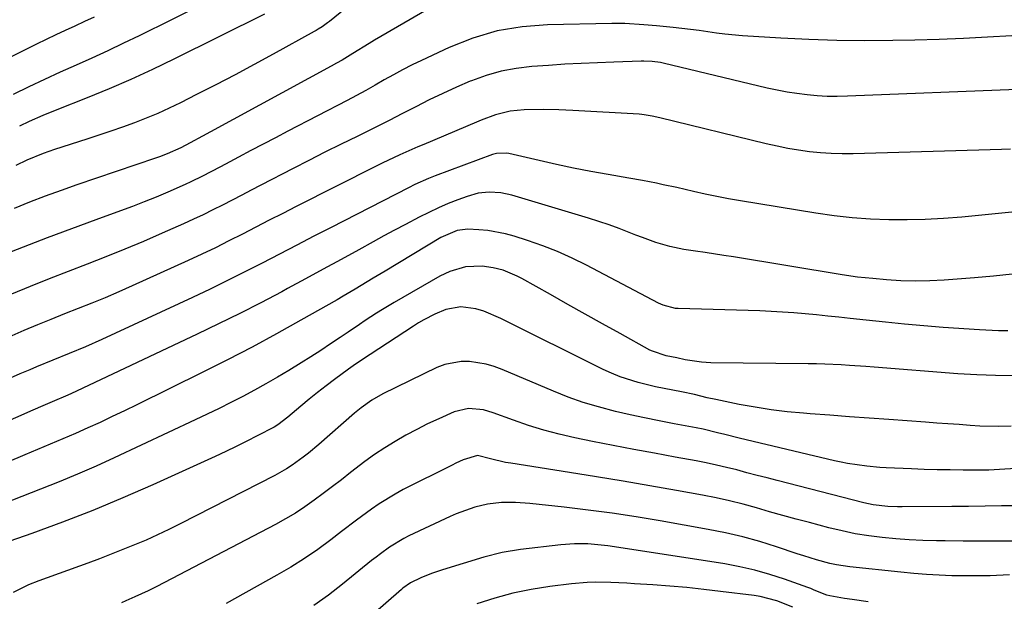
# Model space of a CAD drawing. Units: inches. Extents: x 1820356 to 1825601, y 415747 to 421020.
# Drawn here: x 1821438 to 1821686, y 418727 to 418874 of the extents above; entities that cross this region are included whole.
import ezdxf

# ---------------------------------------------------------------- set-up
doc = ezdxf.new("R2010")
doc.units = ezdxf.units.IN
doc.header["$MEASUREMENT"] = 0
doc.layers.add('7', color=7, linetype='Continuous')
doc.layers.add('8', color=7, linetype='Continuous')

msp = doc.modelspace()

# ---------------------------------------------------------------- linework, layer by layer
at = {"layer": '7', "color": 18}
for points in [[(1821546.19, 418879.4, 1868), (1821527.26, 418868.38, 1868), (1821525.88, 418867.57, 1868), (1821521.81, 418865.05, 1868), (1821519.1, 418863.37, 1868), (1821517.71, 418862.58, 1868), (1821516.32, 418861.8, 1868), (1821486.02, 418845.29, 1868), (1821484, 418844.2, 1868), (1821480.92, 418842.52, 1868), (1821478.51, 418841.27, 1868), (1821475.11, 418839.79, 1868), (1821473.14, 418839.05, 1868), (1821472.14, 418838.7, 1868), (1821452.43, 418832.01, 1868), (1821448.44, 418830.61, 1868), (1821444.47, 418829.17, 1868), (1821440.53, 418827.64, 1868), (1821436.61, 418826.07, 1868)], [(1821456.71, 418874.19, 1876), (1821454.31, 418873.04, 1876), (1821451.9, 418871.91, 1876), (1821449.49, 418870.8, 1876), (1821447.08, 418869.68, 1876), (1821444.68, 418868.54, 1876), (1821442.29, 418867.38, 1876), (1821439.9, 418866.2, 1876), (1821423.22, 418857.81, 1876)], [(1821481.39, 418876.1, 1874), (1821476.18, 418873.5, 1874), (1821468.03, 418869.49, 1874), (1821464.11, 418867.58, 1874), (1821460.16, 418865.71, 1874), (1821456.2, 418863.89, 1874), (1821452.21, 418862.1, 1874), (1821448.23, 418860.31, 1874), (1821444.26, 418858.49, 1874), (1821440.31, 418856.63, 1874), (1821436.38, 418854.73, 1874)], [(1821499.56, 418874.88, 1872), (1821476.79, 418863.56, 1872), (1821471.4, 418860.97, 1872), (1821465.98, 418858.47, 1872), (1821460.49, 418856.11, 1872), (1821454.96, 418853.84, 1872), (1821447.34, 418850.83, 1872), (1821443.85, 418849.41, 1872), (1821440.39, 418847.92, 1872), (1821437.94, 418846.79, 1872)], [(1821687.46, 418869.48, 1866), (1821681.36, 418869.1, 1866), (1821675.26, 418868.79, 1866), (1821669.16, 418868.56, 1866), (1821663.05, 418868.39, 1866), (1821657.57, 418868.28, 1866), (1821650.53, 418868.22, 1866), (1821643.48, 418868.29, 1866), (1821636.44, 418868.53, 1866), (1821629.4, 418868.89, 1866), (1821619.7, 418869.5, 1866), (1821615.34, 418869.88, 1866), (1821613.17, 418870.15, 1866), (1821608.85, 418870.78, 1866), (1821604.51, 418871.34, 1866), (1821602.33, 418871.57, 1866), (1821598.16, 418871.97, 1866), (1821594.96, 418872.25, 1866), (1821590.14, 418872.54, 1866), (1821586.93, 418872.55, 1866), (1821570.71, 418872.25, 1866), (1821564.32, 418871.73, 1866), (1821558.05, 418870.69, 1866), (1821551.96, 418868.87, 1866), (1821545.99, 418866.53, 1866), (1821539.04, 418863.3, 1866), (1821536.66, 418862.14, 1866), (1821534.29, 418860.94, 1866), (1821531.97, 418859.67, 1866), (1821529.66, 418858.36, 1866), (1821527.37, 418857.03, 1866), (1821525.06, 418855.72, 1866), (1821522.73, 418854.46, 1866), (1821520.38, 418853.22, 1866), (1821505.43, 418845.45, 1866), (1821502.33, 418843.84, 1866), (1821499.24, 418842.22, 1866), (1821496.15, 418840.6, 1866), (1821493.07, 418838.97, 1866), (1821489.78, 418837.23, 1866), (1821488.34, 418836.47, 1866), (1821484, 418834.2, 1866), (1821481.09, 418832.76, 1866), (1821479.61, 418832.08, 1866), (1821475.24, 418830.17, 1866), (1821472.3, 418828.92, 1866), (1821469.34, 418827.71, 1866), (1821466.35, 418826.56, 1866), (1821463.36, 418825.45, 1866), (1821457.14, 418823.2, 1866), (1821451.03, 418820.97, 1866), (1821444.94, 418818.69, 1866), (1821438.87, 418816.35, 1866), (1821432.82, 418813.98, 1866)], [(1821688.81, 418855.99, 1864), (1821646.11, 418854.27, 1864), (1821643.57, 418854.22, 1864), (1821641.03, 418854.25, 1864), (1821638.49, 418854.39, 1864), (1821635.96, 418854.61, 1864), (1821633.44, 418854.93, 1864), (1821630.93, 418855.31, 1864), (1821628.44, 418855.79, 1864), (1821625.96, 418856.34, 1864), (1821599.8, 418862.61, 1864), (1821599.12, 418862.76, 1864), (1821597.05, 418863.03, 1864), (1821594.96, 418863.09, 1864), (1821594.27, 418863.08, 1864), (1821587.41, 418862.86, 1864), (1821583.29, 418862.71, 1864), (1821579.17, 418862.53, 1864), (1821575.05, 418862.3, 1864), (1821570.93, 418862.04, 1864), (1821566.75, 418861.75, 1864), (1821562.86, 418861.29, 1864), (1821559.03, 418860.59, 1864), (1821555.29, 418859.5, 1864), (1821551.61, 418858.17, 1864), (1821551.3, 418858.04, 1864), (1821547.83, 418856.54, 1864), (1821544.4, 418854.98, 1864), (1821541.01, 418853.34, 1864), (1821537.64, 418851.64, 1864), (1821534.29, 418849.9, 1864), (1821530.93, 418848.19, 1864), (1821527.55, 418846.5, 1864), (1821524.17, 418844.83, 1864), (1821522.85, 418844.19, 1864), (1821518.81, 418842.2, 1864), (1821514.77, 418840.19, 1864), (1821510.76, 418838.15, 1864), (1821506.75, 418836.09, 1864), (1821498.66, 418831.89, 1864), (1821496.25, 418830.64, 1864), (1821493.84, 418829.4, 1864), (1821491.43, 418828.15, 1864), (1821489.01, 418826.9, 1864), (1821486.59, 418825.68, 1864), (1821484.15, 418824.48, 1864), (1821481.7, 418823.33, 1864), (1821479.23, 418822.2, 1864), (1821473.86, 418819.81, 1864), (1821469.17, 418817.78, 1864), (1821464.46, 418815.79, 1864), (1821459.72, 418813.9, 1864), (1821454.95, 418812.06, 1864), (1821450.18, 418810.23, 1864), (1821445.42, 418808.36, 1864), (1821440.69, 418806.43, 1864), (1821435.97, 418804.47, 1864)], [(1821687.13, 418840.94, 1862), (1821684.83, 418840.86, 1862), (1821647.58, 418839.83, 1862), (1821644.82, 418839.81, 1862), (1821642.07, 418839.88, 1862), (1821639.32, 418840.06, 1862), (1821636.57, 418840.33, 1862), (1821633.84, 418840.71, 1862), (1821631.12, 418841.16, 1862), (1821628.42, 418841.7, 1862), (1821625.73, 418842.31, 1862), (1821598.96, 418848.86, 1862), (1821597.02, 418849.29, 1862), (1821595.06, 418849.61, 1862), (1821594.4, 418849.68, 1862), (1821593.74, 418849.73, 1862), (1821577.08, 418850.72, 1862), (1821573.54, 418850.89, 1862), (1821569.66, 418850.98, 1862), (1821564.84, 418850.84, 1862), (1821561.31, 418850.49, 1862), (1821557.61, 418849.59, 1862), (1821554.02, 418848.24, 1862), (1821552.84, 418847.76, 1862), (1821539.63, 418842.16, 1862), (1821538.12, 418841.52, 1862), (1821533.61, 418839.54, 1862), (1821529.15, 418837.45, 1862), (1821527.68, 418836.72, 1862), (1821507.56, 418826.52, 1862), (1821504.17, 418824.8, 1862), (1821500.78, 418823.07, 1862), (1821497.4, 418821.34, 1862), (1821494.02, 418819.6, 1862), (1821490.63, 418817.88, 1862), (1821487.23, 418816.19, 1862), (1821483.8, 418814.56, 1862), (1821480.35, 418812.96, 1862), (1821466.29, 418806.57, 1862), (1821462.93, 418805.07, 1862), (1821459.55, 418803.62, 1862), (1821456.14, 418802.22, 1862), (1821452.72, 418800.86, 1862), (1821449.29, 418799.52, 1862), (1821445.87, 418798.15, 1862), (1821442.47, 418796.75, 1862), (1821439.07, 418795.33, 1862), (1821436.08, 418794.06, 1862)], [(1821687.53, 418809.56, 1858), (1821682.81, 418809.04, 1858), (1821678.07, 418808.61, 1858), (1821670.48, 418808.04, 1858), (1821666.83, 418807.85, 1858), (1821663.19, 418807.78, 1858), (1821659.55, 418807.89, 1858), (1821655.91, 418808.11, 1858), (1821652.53, 418808.4, 1858), (1821648.65, 418808.81, 1858), (1821644.78, 418809.37, 1858), (1821617.46, 418813.85, 1858), (1821615.08, 418814.23, 1858), (1821610.32, 418814.96, 1858), (1821607.94, 418815.3, 1858), (1821604.96, 418815.76, 1858), (1821601.45, 418816.52, 1858), (1821597.99, 418817.52, 1858), (1821594.59, 418818.71, 1858), (1821592.91, 418819.36, 1858), (1821588.72, 418821.02, 1858), (1821586.18, 418821.96, 1858), (1821583.62, 418822.81, 1858), (1821581.04, 418823.62, 1858), (1821561.74, 418829.37, 1858), (1821558.95, 418829.97, 1858), (1821556.09, 418830.15, 1858), (1821553.26, 418829.87, 1858), (1821550.51, 418829.1, 1858), (1821548.21, 418828.24, 1858), (1821545.73, 418827.26, 1858), (1821543.28, 418826.22, 1858), (1821540.87, 418825.08, 1858), (1821538.48, 418823.89, 1858), (1821535.02, 418822.06, 1858), (1821532.29, 418820.6, 1858), (1821529.58, 418819.13, 1858), (1821526.88, 418817.65, 1858), (1821523.32, 418815.69, 1858), (1821518.84, 418813.22, 1858), (1821514.35, 418810.77, 1858), (1821509.85, 418808.33, 1858), (1821505.35, 418805.9, 1858), (1821503.9, 418805.12, 1858), (1821498.64, 418802.36, 1858), (1821493.36, 418799.65, 1858), (1821488.03, 418797.02, 1858), (1821482.68, 418794.44, 1858), (1821450.92, 418779.46, 1858), (1821449.56, 418778.84, 1858), (1821446.8, 418777.69, 1858), (1821443.24, 418776.18, 1858), (1821439.96, 418774.72, 1858), (1821438.31, 418773.99, 1858), (1821410.8, 418761.98, 1858)], [(1821686.45, 418795.3, 1856), (1821684.06, 418795.29, 1856), (1821679.3, 418795.49, 1856), (1821670.18, 418796.15, 1856), (1821665.33, 418796.53, 1856), (1821660.49, 418796.95, 1856), (1821655.66, 418797.42, 1856), (1821650.83, 418797.94, 1856), (1821646.83, 418798.4, 1856), (1821644, 418798.71, 1856), (1821641.17, 418799.01, 1856), (1821638.34, 418799.3, 1856), (1821635.5, 418799.57, 1856), (1821632.66, 418799.81, 1856), (1821629.82, 418800.01, 1856), (1821626.98, 418800.16, 1856), (1821624.13, 418800.27, 1856), (1821603.54, 418800.88, 1856), (1821602.9, 418800.92, 1856), (1821599.8, 418801.72, 1856), (1821599.21, 418801.98, 1856), (1821598.64, 418802.27, 1856), (1821580.56, 418811.77, 1856), (1821576.94, 418813.56, 1856), (1821573.26, 418815.21, 1856), (1821569.51, 418816.67, 1856), (1821565.7, 418818, 1856), (1821562.35, 418819.07, 1856), (1821560.16, 418819.68, 1856), (1821555.7, 418820.49, 1856), (1821553.43, 418820.69, 1856), (1821550.67, 418820.82, 1856), (1821548.03, 418820.55, 1856), (1821543.92, 418818.77, 1856), (1821529.88, 418810.31, 1856), (1821526.87, 418808.49, 1856), (1821525.37, 418807.58, 1856), (1821522.36, 418805.75, 1856), (1821519.33, 418803.97, 1856), (1821517.8, 418803.1, 1856), (1821508.72, 418797.93, 1856), (1821502.62, 418794.54, 1856), (1821496.48, 418791.21, 1856), (1821490.28, 418788, 1856), (1821484.05, 418784.85, 1856), (1821467.45, 418776.66, 1856), (1821464.38, 418775.17, 1856), (1821461.31, 418773.71, 1856), (1821458.22, 418772.27, 1856), (1821455.12, 418770.86, 1856), (1821452.06, 418769.49, 1856), (1821450.48, 418768.8, 1856), (1821448.9, 418768.11, 1856), (1821445.71, 418766.77, 1856), (1821444.11, 418766.11, 1856), (1821440.92, 418764.78, 1856), (1821439.33, 418764.11, 1856), (1821416, 418754.24, 1856)], [(1821688.08, 418783.98, 1854), (1821683.35, 418784.01, 1854), (1821678.63, 418784.2, 1854), (1821673.9, 418784.49, 1854), (1821652.82, 418786.15, 1854), (1821650.75, 418786.3, 1854), (1821646.62, 418786.59, 1854), (1821644.56, 418786.72, 1854), (1821640.42, 418786.92, 1854), (1821638.35, 418786.97, 1854), (1821636.28, 418787.01, 1854), (1821611.82, 418787.26, 1854), (1821609.4, 418787.39, 1854), (1821605.29, 418788.01, 1854), (1821603.26, 418788.46, 1854), (1821600.51, 418789.01, 1854), (1821597.1, 418790.13, 1854), (1821596.46, 418790.46, 1854), (1821588.96, 418794.61, 1854), (1821584.58, 418797.04, 1854), (1821580.21, 418799.48, 1854), (1821575.84, 418801.93, 1854), (1821571.47, 418804.39, 1854), (1821564.25, 418808.46, 1854), (1821563.11, 418809.05, 1854), (1821559.54, 418810.5, 1854), (1821557.04, 418811.14, 1854), (1821554.26, 418811.51, 1854), (1821550.14, 418811.35, 1854), (1821546.14, 418810.23, 1854), (1821543.65, 418809.03, 1854), (1821532.14, 418802.42, 1854), (1821529.2, 418800.67, 1854), (1821527.75, 418799.75, 1854), (1821524.89, 418797.86, 1854), (1821523.47, 418796.91, 1854), (1821520.63, 418794.98, 1854), (1821518.61, 418793.61, 1854), (1821516.18, 418791.97, 1854), (1821513.72, 418790.36, 1854), (1821511.25, 418788.78, 1854), (1821508.76, 418787.23, 1854), (1821505.65, 418785.32, 1854), (1821502.8, 418783.62, 1854), (1821499.92, 418781.95, 1854), (1821497.02, 418780.33, 1854), (1821494.09, 418778.76, 1854), (1821491.14, 418777.24, 1854), (1821488.17, 418775.74, 1854), (1821485.19, 418774.29, 1854), (1821482.18, 418772.86, 1854), (1821461.81, 418763.37, 1854), (1821457.22, 418761.28, 1854), (1821452.6, 418759.26, 1854), (1821447.94, 418757.34, 1854), (1821443.26, 418755.47, 1854), (1821438.56, 418753.64, 1854), (1821433.87, 418751.79, 1854)], [(1821687.29, 418771.34, 1852), (1821684.13, 418771.2, 1852), (1821679.4, 418771.32, 1852), (1821676.96, 418771.49, 1852), (1821674.17, 418771.69, 1852), (1821671.37, 418771.89, 1852), (1821668.58, 418772.09, 1852), (1821665.78, 418772.29, 1852), (1821656.54, 418772.96, 1852), (1821651.6, 418773.32, 1852), (1821646.66, 418773.68, 1852), (1821641.72, 418774.05, 1852), (1821636.78, 418774.41, 1852), (1821635.06, 418774.54, 1852), (1821630.99, 418774.93, 1852), (1821626.93, 418775.41, 1852), (1821622.89, 418776.05, 1852), (1821618.87, 418776.79, 1852), (1821613, 418777.99, 1852), (1821610.85, 418778.46, 1852), (1821607.65, 418779.25, 1852), (1821604.42, 418779.92, 1852), (1821602.2, 418780.33, 1852), (1821597.83, 418781.21, 1852), (1821593.51, 418782.27, 1852), (1821588.96, 418783.73, 1852), (1821586.83, 418784.61, 1852), (1821584.74, 418785.58, 1852), (1821558.96, 418798.41, 1852), (1821554.68, 418800.2, 1852), (1821552.72, 418800.82, 1852), (1821548.95, 418801.31, 1852), (1821545.18, 418800.67, 1852), (1821542.36, 418799.51, 1852), (1821539.64, 418798.06, 1852), (1821538.32, 418797.28, 1852), (1821537.02, 418796.46, 1852), (1821526.11, 418789.31, 1852), (1821522.49, 418786.87, 1852), (1821520.7, 418785.61, 1852), (1821517.2, 418783.07, 1852), (1821515.04, 418781.46, 1852), (1821512.9, 418779.81, 1852), (1821510.81, 418778.1, 1852), (1821508.74, 418776.37, 1852), (1821505.46, 418773.54, 1852), (1821502.91, 418771.62, 1852), (1821501.98, 418771.09, 1852), (1821497.72, 418768.86, 1852), (1821495.1, 418767.52, 1852), (1821492.47, 418766.2, 1852), (1821489.82, 418764.93, 1852), (1821487.16, 418763.69, 1852), (1821471.49, 418756.56, 1852), (1821463.99, 418753.27, 1852), (1821456.44, 418750.11, 1852), (1821448.8, 418747.16, 1852), (1821441.11, 418744.35, 1852), (1821429.94, 418740.44, 1852)], [(1821689.05, 418751.3, 1848), (1821684.88, 418751.24, 1848), (1821680.71, 418751.18, 1848), (1821676.53, 418751.14, 1848), (1821672.36, 418751.09, 1848), (1821659.89, 418750.98, 1848), (1821658.67, 418750.98, 1848), (1821656.24, 418751.1, 1848), (1821652.62, 418751.54, 1848), (1821650.25, 418752.05, 1848), (1821628.48, 418757.62, 1848), (1821625.93, 418758.28, 1848), (1821623.39, 418758.94, 1848), (1821620.85, 418759.61, 1848), (1821618.31, 418760.29, 1848), (1821615.76, 418760.94, 1848), (1821613.21, 418761.54, 1848), (1821610.63, 418762.08, 1848), (1821608.06, 418762.58, 1848), (1821602.83, 418763.53, 1848), (1821597.63, 418764.48, 1848), (1821592.44, 418765.46, 1848), (1821587.26, 418766.47, 1848), (1821582.07, 418767.49, 1848), (1821577.56, 418768.4, 1848), (1821573.65, 418769.28, 1848), (1821569.78, 418770.28, 1848), (1821565.96, 418771.47, 1848), (1821562.18, 418772.78, 1848), (1821557.05, 418774.69, 1848), (1821554.62, 418775.4, 1848), (1821550.86, 418775.76, 1848), (1821547.25, 418774.91, 1848), (1821543.37, 418773.17, 1848), (1821540.58, 418771.86, 1848), (1821537.83, 418770.48, 1848), (1821535.12, 418769.02, 1848), (1821532.44, 418767.49, 1848), (1821529.83, 418765.86, 1848), (1821527.26, 418764.17, 1848), (1821524.76, 418762.38, 1848), (1821521.16, 418759.62, 1848), (1821518.9, 418757.85, 1848), (1821516.64, 418756.1, 1848), (1821514.35, 418754.38, 1848), (1821512.06, 418752.67, 1848), (1821509.72, 418751.02, 1848), (1821507.33, 418749.45, 1848), (1821504.87, 418747.99, 1848), (1821502.37, 418746.61, 1848), (1821472.51, 418731.02, 1848), (1821470.32, 418729.91, 1848), (1821467, 418728.35, 1848), (1821464.75, 418727.37, 1848), (1821463.62, 418726.9, 1848)], [(1821688.82, 418742.4, 1846), (1821684.29, 418742.36, 1846), (1821679.76, 418742.35, 1846), (1821675.23, 418742.38, 1846), (1821670.7, 418742.43, 1846), (1821668.48, 418742.46, 1846), (1821665.07, 418742.56, 1846), (1821661.66, 418742.72, 1846), (1821658.25, 418742.97, 1846), (1821654.85, 418743.28, 1846), (1821651.46, 418743.72, 1846), (1821648.1, 418744.26, 1846), (1821644.76, 418744.96, 1846), (1821641.44, 418745.75, 1846), (1821636.6, 418747.04, 1846), (1821633.25, 418747.94, 1846), (1821629.9, 418748.86, 1846), (1821626.55, 418749.8, 1846), (1821623.22, 418750.76, 1846), (1821619.87, 418751.68, 1846), (1821616.51, 418752.53, 1846), (1821613.12, 418753.27, 1846), (1821609.71, 418753.94, 1846), (1821603.15, 418755.13, 1846), (1821596.44, 418756.32, 1846), (1821589.73, 418757.47, 1846), (1821583.01, 418758.58, 1846), (1821576.28, 418759.65, 1846), (1821561.46, 418761.96, 1846), (1821560.18, 418762.19, 1846), (1821556.41, 418763.12, 1846), (1821553.13, 418763.94, 1846), (1821549.5, 418762.82, 1846), (1821547.64, 418761.97, 1846), (1821546.72, 418761.52, 1846), (1821534.46, 418755.35, 1846), (1821532.39, 418754.24, 1846), (1821528.4, 418751.79, 1846), (1821526.47, 418750.45, 1846), (1821522.69, 418747.65, 1846), (1821518.95, 418744.81, 1846), (1821516.23, 418742.72, 1846), (1821512.95, 418740.32, 1846), (1821509.61, 418738.02, 1846), (1821506.18, 418735.87, 1846), (1821502.68, 418733.81, 1846), (1821489.9, 418726.68, 1846)], [(1821686.87, 418733.9, 1844), (1821682.04, 418733.7, 1844), (1821678.83, 418733.63, 1844), (1821675.61, 418733.64, 1844), (1821672.4, 418733.7, 1844), (1821669.19, 418733.84, 1844), (1821665.99, 418734.02, 1844), (1821662.78, 418734.27, 1844), (1821659.58, 418734.57, 1844), (1821646.71, 418735.9, 1844), (1821643.34, 418736.41, 1844), (1821641.67, 418736.78, 1844), (1821638.38, 418737.7, 1844), (1821635.12, 418738.71, 1844), (1821633.49, 418739.24, 1844), (1821628.3, 418740.96, 1844), (1821624.06, 418742.27, 1844), (1821619.79, 418743.45, 1844), (1821615.47, 418744.45, 1844), (1821611.12, 418745.32, 1844), (1821599.07, 418747.47, 1844), (1821593.04, 418748.48, 1844), (1821587, 418749.41, 1844), (1821580.94, 418750.21, 1844), (1821574.87, 418750.92, 1844), (1821566.24, 418751.84, 1844), (1821562.7, 418752.09, 1844), (1821559.15, 418752.08, 1844), (1821555.64, 418751.72, 1844), (1821552.44, 418750.94, 1844), (1821547.79, 418749.22, 1844), (1821546.28, 418748.55, 1844), (1821535.82, 418743.71, 1844), (1821534.56, 418743.09, 1844), (1821530.98, 418740.9, 1844), (1821528.72, 418739.23, 1844), (1821527.61, 418738.37, 1844), (1821526.51, 418737.5, 1844), (1821519.2, 418731.59, 1844), (1821515.63, 418728.83, 1844), (1821512.01, 418726.17, 1844)], [(1821651.3, 418727.15, 1842), (1821647.34, 418727.69, 1842), (1821645.37, 418728, 1842), (1821641.69, 418728.61, 1842), (1821640.9, 418728.8, 1842), (1821638.99, 418729.58, 1842), (1821637.59, 418730.17, 1842), (1821636.88, 418730.45, 1842), (1821636.17, 418730.71, 1842), (1821630.28, 418732.82, 1842), (1821626.59, 418734.03, 1842), (1821622.87, 418735.09, 1842), (1821619.09, 418735.94, 1842), (1821615.28, 418736.65, 1842), (1821587.6, 418740.98, 1842), (1821585.92, 418741.22, 1842), (1821582.55, 418741.57, 1842), (1821580.86, 418741.68, 1842), (1821577.47, 418741.71, 1842), (1821574.1, 418741.47, 1842), (1821563.97, 418740.31, 1842), (1821559.31, 418739.56, 1842), (1821554.73, 418738.38, 1842), (1821544.34, 418735.21, 1842), (1821541.59, 418734.27, 1842), (1821538.9, 418733.15, 1842), (1821536.27, 418731.9, 1842), (1821534.37, 418730.54, 1842), (1821534.01, 418730.24, 1842), (1821516.99, 418715.4, 1842)]]:
    msp.add_polyline3d(points, dxfattribs=at)
at = {"layer": '8', "color": 18}
for points in [[(1821528.47, 418883.39, 1870), (1821515.88, 418873.08, 1870), (1821515.43, 418872.73, 1870), (1821514.03, 418871.72, 1870), (1821513.07, 418871.11, 1870), (1821512.57, 418870.82, 1870), (1821512.08, 418870.53, 1870), (1821501.76, 418864.83, 1870), (1821496.98, 418862.22, 1870), (1821492.19, 418859.66, 1870), (1821487.36, 418857.15, 1870), (1821482.51, 418854.69, 1870), (1821478.45, 418852.65, 1870), (1821475.6, 418851.28, 1870), (1821472.72, 418849.97, 1870), (1821469.8, 418848.76, 1870), (1821466.85, 418847.61, 1870), (1821463.88, 418846.53, 1870), (1821460.9, 418845.48, 1870), (1821457.9, 418844.46, 1870), (1821454.89, 418843.48, 1870), (1821446.8, 418840.9, 1870), (1821443.96, 418839.91, 1870), (1821439.79, 418838.17, 1870), (1821437.09, 418836.85, 1870)], [(1821687.45, 418825.13, 1860), (1821674.86, 418823.89, 1860), (1821670.28, 418823.52, 1860), (1821665.69, 418823.26, 1860), (1821661.1, 418823.17, 1860), (1821656.5, 418823.19, 1860), (1821651.91, 418823.39, 1860), (1821647.33, 418823.72, 1860), (1821642.76, 418824.24, 1860), (1821638.21, 418824.88, 1860), (1821619.23, 418827.98, 1860), (1821616.26, 418828.5, 1860), (1821613.29, 418829.05, 1860), (1821610.34, 418829.67, 1860), (1821607.39, 418830.32, 1860), (1821603.22, 418831.29, 1860), (1821599.79, 418832.03, 1860), (1821598.08, 418832.38, 1860), (1821594.63, 418833.05, 1860), (1821591.18, 418833.67, 1860), (1821585.94, 418834.58, 1860), (1821581.61, 418835.37, 1860), (1821577.28, 418836.21, 1860), (1821572.96, 418837.12, 1860), (1821568.66, 418838.08, 1860), (1821561.01, 418839.86, 1860), (1821560.49, 418839.95, 1860), (1821557.87, 418839.88, 1860), (1821556.86, 418839.59, 1860), (1821542.49, 418834.25, 1860), (1821540.77, 418833.58, 1860), (1821537.39, 418832.07, 1860), (1821535.74, 418831.25, 1860), (1821516.34, 418821.29, 1860), (1821512, 418819.06, 1860), (1821507.66, 418816.82, 1860), (1821503.33, 418814.57, 1860), (1821499, 418812.32, 1860), (1821494.66, 418810.1, 1860), (1821490.3, 418807.91, 1860), (1821485.91, 418805.79, 1860), (1821481.49, 418803.7, 1860), (1821458.64, 418793.1, 1860), (1821454.58, 418791.29, 1860), (1821450.46, 418789.59, 1860), (1821446.33, 418787.93, 1860), (1821442.22, 418786.21, 1860), (1821440.54, 418785.5, 1860), (1821438.1, 418784.45, 1860), (1821435.66, 418783.38, 1860)], [(1821688.45, 418760.64, 1850), (1821684.38, 418760.41, 1850), (1821681.67, 418760.28, 1850), (1821680.31, 418760.26, 1850), (1821678.95, 418760.25, 1850), (1821675.18, 418760.26, 1850), (1821671.93, 418760.29, 1850), (1821668.68, 418760.34, 1850), (1821665.44, 418760.44, 1850), (1821662.19, 418760.56, 1850), (1821655.89, 418760.83, 1850), (1821654.25, 418760.92, 1850), (1821650.98, 418761.21, 1850), (1821646.11, 418761.93, 1850), (1821644.51, 418762.25, 1850), (1821642.9, 418762.6, 1850), (1821620.68, 418767.88, 1850), (1821618.88, 418768.31, 1850), (1821615.29, 418769.21, 1850), (1821613.49, 418769.67, 1850), (1821609.89, 418770.53, 1850), (1821608.08, 418770.9, 1850), (1821606.26, 418771.25, 1850), (1821602.52, 418771.93, 1850), (1821598.83, 418772.63, 1850), (1821595.14, 418773.37, 1850), (1821591.47, 418774.16, 1850), (1821587.81, 418775, 1850), (1821583.5, 418776.13, 1850), (1821579.69, 418777.28, 1850), (1821575.94, 418778.62, 1850), (1821572.24, 418780.09, 1850), (1821559.36, 418785.58, 1850), (1821557.35, 418786.32, 1850), (1821555.31, 418786.93, 1850), (1821551.1, 418787.59, 1850), (1821548.98, 418787.58, 1850), (1821544.9, 418786.79, 1850), (1821542.92, 418786.02, 1850), (1821529.34, 418779.44, 1850), (1821526.53, 418777.84, 1850), (1821523.9, 418775.94, 1850), (1821523.07, 418775.26, 1850), (1821522.24, 418774.56, 1850), (1821513.21, 418766.68, 1850), (1821510.61, 418764.52, 1850), (1821509.27, 418763.48, 1850), (1821506.53, 418761.5, 1850), (1821505.11, 418760.59, 1850), (1821502.16, 418758.93, 1850), (1821478.34, 418746.71, 1850), (1821475.52, 418745.31, 1850), (1821472.67, 418743.95, 1850), (1821469.8, 418742.67, 1850), (1821466.9, 418741.43, 1850), (1821463.98, 418740.25, 1850), (1821461.05, 418739.09, 1850), (1821458.1, 418737.97, 1850), (1821455.14, 418736.88, 1850), (1821442.83, 418732.42, 1850), (1821440.22, 418731.37, 1850), (1821436.43, 418729.49, 1850)], [(1821632.39, 418725.79, 1840), (1821628.34, 418727.37, 1840), (1821624.15, 418728.47, 1840), (1821622.71, 418728.7, 1840), (1821614.25, 418729.77, 1840), (1821610, 418730.26, 1840), (1821605.74, 418730.71, 1840), (1821601.47, 418731.07, 1840), (1821597.2, 418731.39, 1840), (1821592.63, 418731.68, 1840), (1821590.64, 418731.8, 1840), (1821586.67, 418731.98, 1840), (1821582.69, 418732.04, 1840), (1821580.7, 418731.99, 1840), (1821576.74, 418731.64, 1840), (1821571.29, 418730.95, 1840), (1821566.62, 418730.21, 1840), (1821562, 418729.28, 1840), (1821557.45, 418728.06, 1840), (1821552.94, 418726.64, 1840)]]:
    msp.add_polyline3d(points, dxfattribs=at)

doc.saveas('drawing.dxf')
